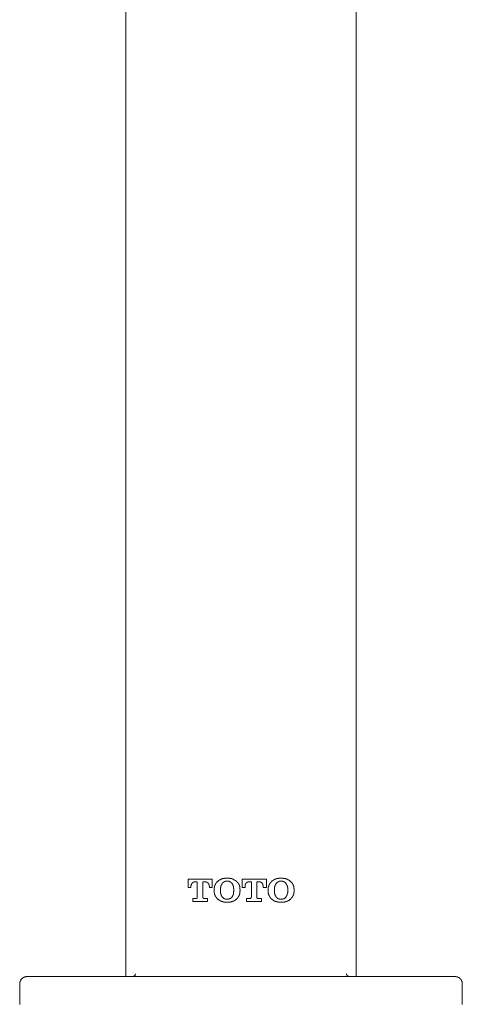
# Model space of a CAD drawing. Units: inches. Extents: x -605 to 813, y -704 to 421.
# Drawn here: x -255 to -196, y -9 to 122 of the extents above; entities that cross this region are included whole.
import ezdxf

# ---------------------------------------------------------------- set-up
doc = ezdxf.new("R2010")
doc.units = ezdxf.units.IN
doc.header["$MEASUREMENT"] = 0
doc.layers.add('图层 1', color=7, linetype='Continuous')

msp = doc.modelspace()

# ---------------------------------------------------------------- linework, layer by layer
at = {"layer": '图层 1', "color": 7, "lineweight": 9}
for points in [[(-240.87, 132.26), (-240.87, -5.19)], [(-210.18, -5.19), (-210.18, 132.26)], [(-228.57, 7.52), (-228.54, 7.55), (-228.51, 7.55), (-228.51, 7.58), (-228.48, 7.58), (-228.46, 7.6), (-228.42, 7.6), (-228.42, 7.64), (-228.4, 7.64), (-228.4, 7.66), (-228.37, 7.66), (-228.34, 7.66), (-228.34, 7.69), (-228.31, 7.69), (-228.28, 7.69), (-228.28, 7.72), (-228.25, 7.72), (-228.22, 7.72), (-228.22, 7.75), (-228.19, 7.75), (-228.16, 7.75), (-228.16, 7.78), (-228.13, 7.78), (-228.11, 7.78), (-228.07, 7.81), (-228.04, 7.81), (-228.02, 7.81), (-227.99, 7.84), (-227.96, 7.84), (-227.93, 7.84), (-227.9, 7.84), (-227.87, 7.87), (-227.84, 7.87), (-227.81, 7.87), (-227.79, 7.87), (-227.75, 7.87), (-227.73, 7.87), (-227.7, 7.9), (-227.66, 7.9), (-227.64, 7.9), (-227.61, 7.9), (-227.58, 7.9), (-227.55, 7.9), (-227.52, 7.9), (-227.49, 7.9), (-227.47, 7.9), (-227.43, 7.9), (-227.4, 7.9), (-227.38, 7.9)], [(-227.38, 7.9), (-227.32, 7.9), (-227.29, 7.9), (-227.26, 7.9), (-227.23, 7.9), (-227.2, 7.9), (-227.17, 7.9), (-227.14, 7.9), (-227.11, 7.9), (-227.09, 7.9), (-227.06, 7.9), (-227.02, 7.9), (-227.02, 7.87), (-227, 7.87), (-226.97, 7.87), (-226.93, 7.87), (-226.91, 7.87), (-226.88, 7.87), (-226.85, 7.84), (-226.82, 7.84), (-226.79, 7.84), (-226.76, 7.84), (-226.76, 7.81), (-226.74, 7.81), (-226.7, 7.81), (-226.67, 7.81), (-226.67, 7.78), (-226.65, 7.78), (-226.61, 7.78), (-226.59, 7.78), (-226.59, 7.75), (-226.56, 7.75), (-226.53, 7.75), (-226.53, 7.72), (-226.5, 7.72), (-226.47, 7.72), (-226.47, 7.69), (-226.45, 7.69), (-226.41, 7.69), (-226.41, 7.66), (-226.38, 7.66), (-226.38, 7.64), (-226.36, 7.64), (-226.33, 7.64), (-226.33, 7.6), (-226.3, 7.6), (-226.27, 7.58), (-226.24, 7.58), (-226.24, 7.55), (-226.21, 7.55), (-226.18, 7.55), (-226.15, 7.52)], [(-221.4, 7.52), (-221.37, 7.55), (-221.34, 7.55), (-221.31, 7.58), (-221.29, 7.58), (-221.29, 7.6), (-221.26, 7.6), (-221.26, 7.64), (-221.22, 7.64), (-221.2, 7.64), (-221.2, 7.66), (-221.17, 7.66), (-221.17, 7.69), (-221.14, 7.69), (-221.11, 7.69), (-221.11, 7.72), (-221.08, 7.72), (-221.05, 7.72), (-221.05, 7.75), (-221.03, 7.75), (-220.99, 7.75), (-220.99, 7.78), (-220.96, 7.78), (-220.94, 7.78), (-220.9, 7.78), (-220.9, 7.81), (-220.87, 7.81), (-220.85, 7.81), (-220.81, 7.81), (-220.81, 7.84), (-220.79, 7.84), (-220.76, 7.84), (-220.73, 7.84), (-220.7, 7.84), (-220.7, 7.87), (-220.67, 7.87), (-220.64, 7.87), (-220.61, 7.87), (-220.58, 7.87), (-220.55, 7.87), (-220.53, 7.87), (-220.53, 7.9), (-220.49, 7.9), (-220.47, 7.9), (-220.44, 7.9), (-220.41, 7.9), (-220.38, 7.9), (-220.35, 7.9), (-220.32, 7.9), (-220.29, 7.9), (-220.26, 7.9), (-220.23, 7.9), (-220.17, 7.9)], [(-220.17, 7.9), (-220.15, 7.9), (-220.12, 7.9), (-220.09, 7.9), (-220.06, 7.9), (-220.03, 7.9), (-220, 7.9), (-219.97, 7.9), (-219.94, 7.9), (-219.91, 7.9), (-219.91, 7.87), (-219.89, 7.87), (-219.85, 7.87), (-219.83, 7.87), (-219.8, 7.87), (-219.77, 7.87), (-219.74, 7.87), (-219.71, 7.87), (-219.71, 7.84), (-219.68, 7.84), (-219.65, 7.84), (-219.62, 7.84), (-219.59, 7.84), (-219.56, 7.81), (-219.54, 7.81), (-219.5, 7.81), (-219.48, 7.81), (-219.48, 7.78), (-219.45, 7.78), (-219.42, 7.78), (-219.39, 7.78), (-219.39, 7.75), (-219.36, 7.75), (-219.33, 7.75), (-219.33, 7.72), (-219.3, 7.72), (-219.27, 7.72), (-219.27, 7.69), (-219.24, 7.69), (-219.21, 7.69), (-219.21, 7.66), (-219.18, 7.66), (-219.15, 7.64), (-219.12, 7.64), (-219.12, 7.6), (-219.1, 7.6), (-219.1, 7.58), (-219.07, 7.58), (-219.04, 7.55), (-219.01, 7.55), (-218.98, 7.52)], [(-232.56, 6.68), (-232.56, 7.78)], [(-232.56, 7.78), (-229.36, 7.78)], [(-232.19, 6.68), (-232.56, 6.68)], [(-231.66, 7.4), (-231.69, 7.4), (-231.72, 7.4), (-231.75, 7.4), (-231.78, 7.4), (-231.8, 7.4), (-231.8, 7.38), (-231.84, 7.38), (-231.86, 7.38), (-231.89, 7.38), (-231.89, 7.34), (-231.93, 7.34), (-231.93, 7.31), (-231.95, 7.31), (-231.98, 7.31), (-231.98, 7.28), (-232.01, 7.28), (-232.01, 7.26), (-232.04, 7.26), (-232.04, 7.23), (-232.04, 7.2), (-232.07, 7.2), (-232.07, 7.17), (-232.1, 7.17), (-232.1, 7.13), (-232.1, 7.11), (-232.12, 7.11), (-232.12, 7.08), (-232.12, 7.05), (-232.16, 7.02), (-232.16, 6.99), (-232.16, 6.96), (-232.16, 6.94), (-232.16, 6.91), (-232.19, 6.87), (-232.19, 6.85), (-232.19, 6.82), (-232.19, 6.79)], [(-232.19, 6.79), (-232.19, 6.68)], [(-231.34, 7.4), (-231.66, 7.4)], [(-231.34, 5.39), (-231.34, 7.4)], [(-230.26, 7.4), (-230.59, 7.4)], [(-230.59, 7.4), (-230.59, 5.39)], [(-229.73, 6.79), (-229.73, 6.82), (-229.73, 6.85), (-229.77, 6.85), (-229.77, 6.87), (-229.77, 6.91), (-229.77, 6.94), (-229.77, 6.96), (-229.77, 6.99), (-229.77, 7.02), (-229.8, 7.02), (-229.8, 7.05), (-229.8, 7.08), (-229.8, 7.11), (-229.82, 7.11), (-229.82, 7.13), (-229.82, 7.17), (-229.86, 7.17), (-229.86, 7.2), (-229.88, 7.2), (-229.88, 7.23), (-229.91, 7.26), (-229.91, 7.28), (-229.94, 7.28), (-229.97, 7.28), (-229.97, 7.31), (-230, 7.31), (-230, 7.34), (-230.03, 7.34), (-230.06, 7.34), (-230.06, 7.38), (-230.09, 7.38), (-230.12, 7.38), (-230.12, 7.4), (-230.14, 7.4), (-230.18, 7.4), (-230.2, 7.4), (-230.23, 7.4), (-230.26, 7.4)], [(-229.73, 6.68), (-229.73, 6.79)], [(-229.36, 6.68), (-229.73, 6.68)], [(-229.36, 7.78), (-229.36, 6.68)], [(-229.09, 6.38), (-229.09, 6.41), (-229.09, 6.44), (-229.09, 6.47), (-229.09, 6.5), (-229.09, 6.53), (-229.09, 6.56), (-229.09, 6.58), (-229.09, 6.61), (-229.09, 6.64), (-229.06, 6.64), (-229.06, 6.68), (-229.06, 6.7), (-229.06, 6.73), (-229.06, 6.76), (-229.06, 6.79), (-229.04, 6.79), (-229.04, 6.82), (-229.04, 6.85), (-229.04, 6.87), (-229.01, 6.87), (-229.01, 6.91), (-229.01, 6.94), (-229.01, 6.96), (-228.98, 6.96), (-228.98, 6.99), (-228.98, 7.02), (-228.95, 7.02), (-228.95, 7.05), (-228.95, 7.08), (-228.92, 7.08), (-228.92, 7.11), (-228.92, 7.13), (-228.89, 7.13), (-228.89, 7.17), (-228.86, 7.2), (-228.86, 7.23), (-228.83, 7.23), (-228.83, 7.26), (-228.8, 7.26), (-228.8, 7.28), (-228.77, 7.28), (-228.77, 7.31), (-228.75, 7.34), (-228.72, 7.38), (-228.69, 7.4), (-228.66, 7.43), (-228.63, 7.46), (-228.6, 7.49), (-228.57, 7.52)], [(-228.25, 6.32), (-228.25, 6.35), (-228.25, 6.38), (-228.25, 6.41), (-228.25, 6.44), (-228.25, 6.47), (-228.25, 6.5), (-228.25, 6.53), (-228.25, 6.56), (-228.25, 6.58), (-228.25, 6.61), (-228.25, 6.64), (-228.25, 6.68), (-228.22, 6.68), (-228.22, 6.7), (-228.22, 6.73), (-228.22, 6.76), (-228.22, 6.79), (-228.22, 6.82), (-228.19, 6.82), (-228.19, 6.85), (-228.19, 6.87), (-228.19, 6.91), (-228.16, 6.91), (-228.16, 6.94), (-228.16, 6.96), (-228.13, 6.99), (-228.13, 7.02), (-228.11, 7.05), (-228.11, 7.08), (-228.07, 7.08), (-228.07, 7.11), (-228.07, 7.13), (-228.04, 7.13), (-228.04, 7.17), (-228.02, 7.2), (-228.02, 7.23)], [(-228.02, 7.23), (-227.99, 7.23), (-227.99, 7.26), (-227.96, 7.26), (-227.96, 7.28), (-227.93, 7.28), (-227.93, 7.31), (-227.9, 7.31), (-227.9, 7.34), (-227.87, 7.34), (-227.84, 7.38), (-227.81, 7.38), (-227.81, 7.4), (-227.79, 7.4), (-227.75, 7.43), (-227.73, 7.43), (-227.7, 7.43), (-227.7, 7.46), (-227.66, 7.46), (-227.64, 7.46), (-227.61, 7.49), (-227.58, 7.49), (-227.55, 7.49), (-227.52, 7.49), (-227.49, 7.49), (-227.47, 7.52), (-227.43, 7.52), (-227.4, 7.52), (-227.38, 7.52)], [(-227.38, 7.52), (-227.34, 7.52), (-227.32, 7.52), (-227.29, 7.52), (-227.26, 7.49), (-227.23, 7.49), (-227.2, 7.49), (-227.17, 7.49), (-227.14, 7.49), (-227.11, 7.49), (-227.11, 7.46), (-227.09, 7.46), (-227.06, 7.46), (-227.02, 7.46), (-227.02, 7.43), (-227, 7.43), (-226.97, 7.43), (-226.97, 7.4), (-226.93, 7.4), (-226.91, 7.38), (-226.88, 7.38), (-226.88, 7.34), (-226.85, 7.34), (-226.85, 7.31), (-226.82, 7.31), (-226.82, 7.28), (-226.79, 7.28), (-226.79, 7.26), (-226.76, 7.26), (-226.74, 7.23)], [(-226.74, 7.23), (-226.7, 7.2), (-226.7, 7.17), (-226.67, 7.17), (-226.67, 7.13), (-226.67, 7.11), (-226.65, 7.11), (-226.65, 7.08), (-226.65, 7.05), (-226.61, 7.05), (-226.61, 7.02), (-226.59, 6.99), (-226.59, 6.96), (-226.59, 6.94), (-226.56, 6.94), (-226.56, 6.91), (-226.56, 6.87), (-226.53, 6.85), (-226.53, 6.82), (-226.53, 6.79), (-226.53, 6.76), (-226.5, 6.76), (-226.5, 6.73), (-226.5, 6.7), (-226.5, 6.68), (-226.5, 6.64), (-226.5, 6.61), (-226.5, 6.58), (-226.5, 6.56), (-226.5, 6.53), (-226.47, 6.53), (-226.47, 6.5), (-226.47, 6.47), (-226.47, 6.44), (-226.47, 6.41), (-226.47, 6.38), (-226.47, 6.35), (-226.47, 6.32)], [(-226.15, 7.52), (-226.12, 7.49), (-226.12, 7.46), (-226.09, 7.46), (-226.09, 7.43), (-226.06, 7.43), (-226.06, 7.4), (-226.03, 7.4), (-226.03, 7.38), (-226, 7.38), (-226, 7.34), (-225.98, 7.34), (-225.98, 7.31), (-225.94, 7.31), (-225.94, 7.28), (-225.92, 7.28), (-225.92, 7.26), (-225.92, 7.23), (-225.89, 7.23), (-225.89, 7.2), (-225.86, 7.2), (-225.86, 7.17), (-225.86, 7.13), (-225.83, 7.13), (-225.83, 7.11), (-225.81, 7.08), (-225.81, 7.05), (-225.77, 7.02), (-225.77, 6.99), (-225.74, 6.96), (-225.74, 6.94), (-225.74, 6.91), (-225.72, 6.91), (-225.72, 6.87), (-225.72, 6.85), (-225.72, 6.82), (-225.68, 6.79), (-225.68, 6.76), (-225.68, 6.73), (-225.68, 6.7), (-225.68, 6.68), (-225.66, 6.68), (-225.66, 6.64), (-225.66, 6.61), (-225.66, 6.58), (-225.66, 6.56), (-225.66, 6.53), (-225.66, 6.5), (-225.66, 6.47), (-225.66, 6.44), (-225.66, 6.41), (-225.63, 6.38)], [(-225.39, 6.68), (-225.39, 7.78)], [(-225.39, 7.78), (-222.15, 7.78)], [(-224.99, 6.68), (-225.39, 6.68)], [(-224.49, 7.4), (-224.52, 7.4), (-224.54, 7.4), (-224.58, 7.4), (-224.61, 7.4), (-224.63, 7.4), (-224.63, 7.38), (-224.67, 7.38), (-224.69, 7.38), (-224.69, 7.34), (-224.72, 7.34), (-224.75, 7.34), (-224.75, 7.31), (-224.78, 7.31), (-224.78, 7.28), (-224.81, 7.28), (-224.81, 7.26), (-224.84, 7.26), (-224.84, 7.23), (-224.87, 7.23), (-224.87, 7.2), (-224.9, 7.2), (-224.9, 7.17), (-224.9, 7.13), (-224.93, 7.13), (-224.93, 7.11), (-224.93, 7.08), (-224.96, 7.08), (-224.96, 7.05), (-224.96, 7.02), (-224.96, 6.99), (-224.99, 6.99), (-224.99, 6.96), (-224.99, 6.94), (-224.99, 6.91), (-224.99, 6.87), (-224.99, 6.85), (-224.99, 6.82), (-224.99, 6.79)], [(-224.99, 6.79), (-224.99, 6.68)], [(-224.14, 7.4), (-224.49, 7.4)], [(-224.14, 5.39), (-224.14, 7.4)], [(-223.06, 7.4), (-223.42, 7.4)], [(-223.42, 7.4), (-223.42, 5.39)], [(-222.57, 6.79), (-222.57, 6.82), (-222.57, 6.85), (-222.57, 6.87), (-222.57, 6.91), (-222.57, 6.94), (-222.6, 6.94), (-222.6, 6.96), (-222.6, 6.99), (-222.6, 7.02), (-222.6, 7.05), (-222.62, 7.05), (-222.62, 7.08), (-222.62, 7.11), (-222.62, 7.13), (-222.65, 7.13), (-222.65, 7.17), (-222.69, 7.17), (-222.69, 7.2), (-222.69, 7.23), (-222.71, 7.23), (-222.71, 7.26), (-222.74, 7.26), (-222.74, 7.28), (-222.77, 7.28), (-222.77, 7.31), (-222.8, 7.31), (-222.83, 7.34), (-222.86, 7.34), (-222.86, 7.38), (-222.88, 7.38), (-222.92, 7.38), (-222.92, 7.4), (-222.95, 7.4), (-222.97, 7.4), (-223, 7.4), (-223.03, 7.4), (-223.06, 7.4)], [(-222.57, 6.68), (-222.57, 6.79)], [(-222.15, 6.68), (-222.57, 6.68)], [(-222.15, 7.78), (-222.15, 6.68)], [(-221.93, 6.38), (-221.93, 6.41), (-221.93, 6.44), (-221.93, 6.47), (-221.93, 6.5), (-221.93, 6.53), (-221.9, 6.53), (-221.9, 6.56), (-221.9, 6.58), (-221.9, 6.61), (-221.9, 6.64), (-221.9, 6.68), (-221.9, 6.7), (-221.9, 6.73), (-221.87, 6.73), (-221.87, 6.76), (-221.87, 6.79), (-221.87, 6.82), (-221.87, 6.85), (-221.84, 6.85), (-221.84, 6.87), (-221.84, 6.91), (-221.84, 6.94), (-221.81, 6.94), (-221.81, 6.96), (-221.81, 6.99), (-221.78, 6.99), (-221.78, 7.02), (-221.78, 7.05), (-221.75, 7.05), (-221.75, 7.08), (-221.75, 7.11), (-221.72, 7.11), (-221.72, 7.13), (-221.69, 7.17), (-221.69, 7.2), (-221.66, 7.2), (-221.66, 7.23), (-221.63, 7.23), (-221.63, 7.26), (-221.63, 7.28), (-221.6, 7.28), (-221.6, 7.31), (-221.58, 7.31), (-221.58, 7.34), (-221.55, 7.34), (-221.55, 7.38), (-221.51, 7.38), (-221.51, 7.4), (-221.49, 7.4), (-221.49, 7.43), (-221.46, 7.43), (-221.46, 7.46), (-221.43, 7.46), (-221.43, 7.49), (-221.4, 7.52)], [(-221.08, 6.32), (-221.08, 6.35), (-221.08, 6.38), (-221.08, 6.41), (-221.08, 6.44), (-221.08, 6.47), (-221.08, 6.5), (-221.08, 6.53), (-221.08, 6.56), (-221.08, 6.58), (-221.05, 6.58), (-221.05, 6.61), (-221.05, 6.64), (-221.05, 6.68), (-221.05, 6.7), (-221.05, 6.73), (-221.05, 6.76), (-221.03, 6.76), (-221.03, 6.79), (-221.03, 6.82), (-221.03, 6.85), (-221.03, 6.87), (-220.99, 6.87), (-220.99, 6.91), (-220.99, 6.94), (-220.99, 6.96), (-220.96, 6.96), (-220.96, 6.99), (-220.96, 7.02), (-220.94, 7.02), (-220.94, 7.05), (-220.94, 7.08), (-220.9, 7.08), (-220.9, 7.11), (-220.9, 7.13), (-220.87, 7.13), (-220.87, 7.17), (-220.85, 7.17), (-220.85, 7.2), (-220.81, 7.23)], [(-220.81, 7.23), (-220.81, 7.26), (-220.79, 7.26), (-220.76, 7.28), (-220.73, 7.31), (-220.7, 7.31), (-220.7, 7.34), (-220.67, 7.34), (-220.67, 7.38), (-220.64, 7.38), (-220.64, 7.4), (-220.61, 7.4), (-220.58, 7.4), (-220.58, 7.43), (-220.55, 7.43), (-220.53, 7.43), (-220.53, 7.46), (-220.49, 7.46), (-220.47, 7.46), (-220.44, 7.46), (-220.44, 7.49), (-220.41, 7.49), (-220.38, 7.49), (-220.35, 7.49), (-220.32, 7.49), (-220.29, 7.49), (-220.29, 7.52), (-220.26, 7.52), (-220.23, 7.52), (-220.21, 7.52), (-220.17, 7.52)], [(-220.17, 7.52), (-220.15, 7.52), (-220.12, 7.52), (-220.09, 7.52), (-220.09, 7.49), (-220.06, 7.49), (-220.03, 7.49), (-220, 7.49), (-219.97, 7.49), (-219.94, 7.49), (-219.91, 7.46), (-219.89, 7.46), (-219.85, 7.46), (-219.85, 7.43), (-219.83, 7.43), (-219.8, 7.43), (-219.8, 7.4), (-219.77, 7.4), (-219.74, 7.4), (-219.74, 7.38), (-219.71, 7.38), (-219.71, 7.34), (-219.68, 7.34), (-219.65, 7.34), (-219.65, 7.31), (-219.62, 7.31), (-219.62, 7.28), (-219.59, 7.28), (-219.59, 7.26), (-219.56, 7.26), (-219.56, 7.23), (-219.54, 7.23)], [(-219.54, 7.23), (-219.54, 7.2), (-219.54, 7.17), (-219.5, 7.17), (-219.5, 7.13), (-219.48, 7.13), (-219.48, 7.11), (-219.48, 7.08), (-219.45, 7.08), (-219.45, 7.05), (-219.45, 7.02), (-219.42, 7.02), (-219.42, 6.99), (-219.42, 6.96), (-219.39, 6.96), (-219.39, 6.94), (-219.39, 6.91), (-219.36, 6.91), (-219.36, 6.87), (-219.36, 6.85), (-219.36, 6.82), (-219.33, 6.79), (-219.33, 6.76), (-219.33, 6.73), (-219.33, 6.7), (-219.33, 6.68), (-219.33, 6.64), (-219.3, 6.64), (-219.3, 6.61), (-219.3, 6.58), (-219.3, 6.56), (-219.3, 6.53), (-219.3, 6.5), (-219.3, 6.47), (-219.3, 6.44), (-219.3, 6.41), (-219.3, 6.38), (-219.3, 6.35), (-219.3, 6.32)], [(-218.98, 7.52), (-218.95, 7.49), (-218.92, 7.46), (-218.89, 7.43), (-218.87, 7.4), (-218.83, 7.38), (-218.81, 7.34), (-218.81, 7.31), (-218.78, 7.31), (-218.78, 7.28), (-218.75, 7.28), (-218.75, 7.26), (-218.72, 7.26), (-218.72, 7.23), (-218.69, 7.2), (-218.69, 7.17), (-218.66, 7.17), (-218.66, 7.13), (-218.66, 7.11), (-218.63, 7.11), (-218.63, 7.08), (-218.63, 7.05), (-218.6, 7.05), (-218.6, 7.02), (-218.6, 6.99), (-218.57, 6.99), (-218.57, 6.96), (-218.57, 6.94), (-218.55, 6.94), (-218.55, 6.91), (-218.55, 6.87), (-218.55, 6.85), (-218.51, 6.85), (-218.51, 6.82), (-218.51, 6.79), (-218.51, 6.76), (-218.51, 6.73), (-218.48, 6.73), (-218.48, 6.7), (-218.48, 6.68), (-218.48, 6.64), (-218.48, 6.61), (-218.48, 6.58), (-218.48, 6.56), (-218.48, 6.53), (-218.46, 6.53), (-218.46, 6.5), (-218.46, 6.47), (-218.46, 6.44), (-218.46, 6.38)], [(-231.54, 5.19), (-231.52, 5.19), (-231.49, 5.19), (-231.46, 5.19), (-231.46, 5.21), (-231.43, 5.21), (-231.4, 5.21), (-231.4, 5.25), (-231.37, 5.25), (-231.37, 5.27), (-231.37, 5.3), (-231.34, 5.3), (-231.34, 5.33), (-231.34, 5.36), (-231.34, 5.39)], [(-230.59, 5.39), (-230.59, 5.36), (-230.59, 5.33), (-230.59, 5.3), (-230.55, 5.27), (-230.55, 5.25), (-230.52, 5.25), (-230.52, 5.21), (-230.5, 5.21), (-230.46, 5.21), (-230.46, 5.19), (-230.43, 5.19), (-230.41, 5.19)], [(-229.09, 6.29), (-229.09, 6.38)], [(-229.09, 6.21), (-229.09, 6.29)], [(-228.57, 5.07), (-228.6, 5.1), (-228.63, 5.13), (-228.66, 5.16), (-228.69, 5.19), (-228.72, 5.21), (-228.72, 5.25), (-228.75, 5.25), (-228.75, 5.27), (-228.77, 5.27), (-228.77, 5.3), (-228.8, 5.3), (-228.8, 5.33), (-228.83, 5.33), (-228.83, 5.36), (-228.86, 5.39), (-228.86, 5.42), (-228.89, 5.42), (-228.89, 5.45), (-228.92, 5.48), (-228.92, 5.51), (-228.95, 5.54), (-228.95, 5.56), (-228.98, 5.56), (-228.98, 5.6), (-228.98, 5.62), (-229.01, 5.65), (-229.01, 5.68), (-229.01, 5.71), (-229.04, 5.74), (-229.04, 5.77), (-229.04, 5.8), (-229.06, 5.83), (-229.06, 5.86), (-229.06, 5.89), (-229.06, 5.91), (-229.06, 5.94), (-229.06, 5.97), (-229.09, 5.97), (-229.09, 6.01), (-229.09, 6.03), (-229.09, 6.06), (-229.09, 6.09), (-229.09, 6.12), (-229.09, 6.15), (-229.09, 6.18), (-229.09, 6.21)], [(-228.25, 6.27), (-228.25, 6.32)], [(-228.02, 5.39), (-228.04, 5.42), (-228.04, 5.45), (-228.07, 5.48), (-228.07, 5.51), (-228.11, 5.51), (-228.11, 5.54), (-228.11, 5.56), (-228.13, 5.56), (-228.13, 5.6), (-228.13, 5.62), (-228.16, 5.62), (-228.16, 5.65), (-228.16, 5.68), (-228.19, 5.68), (-228.19, 5.71), (-228.19, 5.74), (-228.19, 5.77), (-228.22, 5.77), (-228.22, 5.8), (-228.22, 5.83), (-228.22, 5.86), (-228.22, 5.89), (-228.25, 5.91), (-228.25, 5.94), (-228.25, 5.97), (-228.25, 6.01), (-228.25, 6.03), (-228.25, 6.06), (-228.25, 6.09), (-228.25, 6.12), (-228.25, 6.15), (-228.25, 6.18), (-228.25, 6.21), (-228.25, 6.24), (-228.25, 6.27)], [(-227.38, 5.1), (-227.4, 5.1), (-227.43, 5.1), (-227.47, 5.1), (-227.49, 5.1), (-227.52, 5.1), (-227.55, 5.1), (-227.58, 5.1), (-227.61, 5.1), (-227.61, 5.13), (-227.64, 5.13), (-227.66, 5.13), (-227.7, 5.13), (-227.7, 5.16), (-227.73, 5.16), (-227.75, 5.16), (-227.75, 5.19), (-227.79, 5.19), (-227.81, 5.19), (-227.81, 5.21), (-227.84, 5.21), (-227.84, 5.25), (-227.87, 5.25), (-227.9, 5.27), (-227.93, 5.27), (-227.93, 5.3), (-227.96, 5.3), (-227.96, 5.33), (-227.99, 5.36), (-228.02, 5.39)], [(-226.74, 5.39), (-226.74, 5.36), (-226.76, 5.36), (-226.76, 5.33), (-226.79, 5.33), (-226.79, 5.3), (-226.82, 5.3), (-226.82, 5.27), (-226.85, 5.27), (-226.85, 5.25), (-226.88, 5.25), (-226.91, 5.21), (-226.93, 5.21), (-226.93, 5.19), (-226.97, 5.19), (-227, 5.19), (-227, 5.16), (-227.02, 5.16), (-227.06, 5.16), (-227.06, 5.13), (-227.09, 5.13), (-227.11, 5.13), (-227.14, 5.13), (-227.14, 5.1), (-227.17, 5.1), (-227.2, 5.1), (-227.23, 5.1), (-227.26, 5.1), (-227.29, 5.1), (-227.32, 5.1), (-227.34, 5.1), (-227.38, 5.1)], [(-226.47, 6.27), (-226.47, 6.24), (-226.47, 6.21), (-226.47, 6.18), (-226.47, 6.15), (-226.47, 6.12), (-226.5, 6.09), (-226.5, 6.06), (-226.5, 6.03), (-226.5, 6.01), (-226.5, 5.97), (-226.5, 5.94), (-226.5, 5.91), (-226.5, 5.89), (-226.5, 5.86), (-226.53, 5.86), (-226.53, 5.83), (-226.53, 5.8), (-226.53, 5.77), (-226.53, 5.74), (-226.56, 5.74), (-226.56, 5.71), (-226.56, 5.68), (-226.56, 5.65), (-226.59, 5.65), (-226.59, 5.62), (-226.59, 5.6), (-226.61, 5.6), (-226.61, 5.56), (-226.61, 5.54), (-226.65, 5.54), (-226.65, 5.51), (-226.67, 5.48), (-226.67, 5.45), (-226.7, 5.42), (-226.74, 5.39)], [(-226.47, 6.32), (-226.47, 6.27)], [(-225.63, 6.21), (-225.66, 6.18), (-225.66, 6.15), (-225.66, 6.12), (-225.66, 6.09), (-225.66, 6.06), (-225.66, 6.03), (-225.66, 6.01), (-225.66, 5.97), (-225.66, 5.94), (-225.66, 5.91), (-225.68, 5.91), (-225.68, 5.89), (-225.68, 5.86), (-225.68, 5.83), (-225.68, 5.8), (-225.72, 5.77), (-225.72, 5.74), (-225.72, 5.71), (-225.74, 5.68), (-225.74, 5.65), (-225.74, 5.62), (-225.77, 5.62), (-225.77, 5.6), (-225.77, 5.56), (-225.81, 5.56), (-225.81, 5.54), (-225.81, 5.51), (-225.83, 5.51), (-225.83, 5.48), (-225.83, 5.45), (-225.86, 5.45), (-225.86, 5.42), (-225.89, 5.42), (-225.89, 5.39), (-225.89, 5.36), (-225.92, 5.36), (-225.92, 5.33), (-225.94, 5.33), (-225.94, 5.3), (-225.98, 5.27), (-226, 5.25), (-226, 5.21), (-226.03, 5.21), (-226.03, 5.19), (-226.06, 5.19), (-226.06, 5.16), (-226.09, 5.16), (-226.09, 5.13), (-226.12, 5.13), (-226.12, 5.1), (-226.15, 5.07)], [(-225.63, 6.38), (-225.63, 6.29)], [(-225.63, 6.29), (-225.63, 6.21)], [(-224.34, 5.19), (-224.31, 5.19), (-224.28, 5.19), (-224.26, 5.19), (-224.26, 5.21), (-224.23, 5.21), (-224.23, 5.25), (-224.2, 5.25), (-224.2, 5.27), (-224.17, 5.27), (-224.17, 5.3), (-224.17, 5.33), (-224.17, 5.36), (-224.14, 5.36), (-224.14, 5.39)], [(-223.42, 5.39), (-223.42, 5.36), (-223.42, 5.33), (-223.42, 5.3), (-223.38, 5.3), (-223.38, 5.27), (-223.35, 5.27), (-223.35, 5.25), (-223.33, 5.21), (-223.29, 5.21), (-223.29, 5.19), (-223.27, 5.19), (-223.24, 5.19), (-223.21, 5.19)], [(-221.93, 6.29), (-221.93, 6.38)], [(-221.93, 6.21), (-221.93, 6.29)], [(-221.4, 5.07), (-221.43, 5.1), (-221.46, 5.13), (-221.46, 5.16), (-221.49, 5.16), (-221.49, 5.19), (-221.51, 5.19), (-221.51, 5.21), (-221.55, 5.21), (-221.55, 5.25), (-221.58, 5.25), (-221.58, 5.27), (-221.6, 5.27), (-221.6, 5.3), (-221.63, 5.3), (-221.63, 5.33), (-221.66, 5.36), (-221.66, 5.39), (-221.69, 5.39), (-221.69, 5.42), (-221.69, 5.45), (-221.72, 5.45), (-221.72, 5.48), (-221.75, 5.48), (-221.75, 5.51), (-221.75, 5.54), (-221.78, 5.54), (-221.78, 5.56), (-221.78, 5.6), (-221.81, 5.6), (-221.81, 5.62), (-221.81, 5.65), (-221.81, 5.68), (-221.84, 5.68), (-221.84, 5.71), (-221.84, 5.74), (-221.87, 5.77), (-221.87, 5.8), (-221.87, 5.83), (-221.87, 5.86), (-221.9, 5.89), (-221.9, 5.91), (-221.9, 5.94), (-221.9, 5.97), (-221.9, 6.01), (-221.9, 6.03), (-221.9, 6.06), (-221.9, 6.09), (-221.93, 6.09), (-221.93, 6.12), (-221.93, 6.15), (-221.93, 6.18), (-221.93, 6.21)], [(-221.08, 6.27), (-221.08, 6.32)], [(-220.81, 5.39), (-220.85, 5.39), (-220.85, 5.42), (-220.87, 5.42), (-220.87, 5.45), (-220.87, 5.48), (-220.9, 5.48), (-220.9, 5.51), (-220.94, 5.54), (-220.94, 5.56), (-220.96, 5.56), (-220.96, 5.6), (-220.96, 5.62), (-220.99, 5.65), (-220.99, 5.68), (-220.99, 5.71), (-221.03, 5.71), (-221.03, 5.74), (-221.03, 5.77), (-221.03, 5.8), (-221.05, 5.83), (-221.05, 5.86), (-221.05, 5.89), (-221.05, 5.91), (-221.05, 5.94), (-221.05, 5.97), (-221.08, 6.01), (-221.08, 6.03), (-221.08, 6.06), (-221.08, 6.09), (-221.08, 6.12), (-221.08, 6.15), (-221.08, 6.18), (-221.08, 6.21), (-221.08, 6.24), (-221.08, 6.27)], [(-220.17, 5.1), (-220.21, 5.1), (-220.23, 5.1), (-220.26, 5.1), (-220.29, 5.1), (-220.32, 5.1), (-220.35, 5.1), (-220.38, 5.1), (-220.41, 5.1), (-220.41, 5.13), (-220.44, 5.13), (-220.47, 5.13), (-220.49, 5.13), (-220.49, 5.16), (-220.53, 5.16), (-220.55, 5.16), (-220.58, 5.16), (-220.58, 5.19), (-220.61, 5.19), (-220.61, 5.21), (-220.64, 5.21), (-220.67, 5.21), (-220.67, 5.25), (-220.7, 5.25), (-220.7, 5.27), (-220.73, 5.27), (-220.73, 5.3), (-220.76, 5.3), (-220.76, 5.33), (-220.79, 5.33), (-220.79, 5.36), (-220.81, 5.36), (-220.81, 5.39)], [(-219.54, 5.39), (-219.56, 5.36), (-219.59, 5.36), (-219.59, 5.33), (-219.62, 5.33), (-219.62, 5.3), (-219.65, 5.3), (-219.65, 5.27), (-219.68, 5.27), (-219.68, 5.25), (-219.71, 5.25), (-219.71, 5.21), (-219.74, 5.21), (-219.77, 5.21), (-219.77, 5.19), (-219.8, 5.19), (-219.8, 5.16), (-219.83, 5.16), (-219.85, 5.16), (-219.89, 5.13), (-219.91, 5.13), (-219.94, 5.13), (-219.97, 5.1), (-220, 5.1), (-220.03, 5.1), (-220.06, 5.1), (-220.09, 5.1), (-220.12, 5.1), (-220.15, 5.1), (-220.17, 5.1)], [(-219.3, 6.27), (-219.3, 6.24), (-219.3, 6.21), (-219.3, 6.18), (-219.3, 6.15), (-219.3, 6.12), (-219.3, 6.09), (-219.3, 6.06), (-219.3, 6.03), (-219.3, 6.01), (-219.3, 5.97), (-219.33, 5.97), (-219.33, 5.94), (-219.33, 5.91), (-219.33, 5.89), (-219.33, 5.86), (-219.33, 5.83), (-219.33, 5.8), (-219.36, 5.8), (-219.36, 5.77), (-219.36, 5.74), (-219.36, 5.71), (-219.39, 5.68), (-219.39, 5.65), (-219.39, 5.62), (-219.42, 5.62), (-219.42, 5.6), (-219.42, 5.56), (-219.45, 5.56), (-219.45, 5.54), (-219.45, 5.51), (-219.48, 5.51), (-219.48, 5.48), (-219.48, 5.45), (-219.5, 5.45), (-219.5, 5.42), (-219.54, 5.39)], [(-219.3, 6.32), (-219.3, 6.27)], [(-218.46, 6.21), (-218.46, 6.18), (-218.46, 6.15), (-218.46, 6.12), (-218.46, 6.09), (-218.46, 6.06), (-218.48, 6.03), (-218.48, 6.01), (-218.48, 5.97), (-218.48, 5.94), (-218.48, 5.91), (-218.48, 5.89), (-218.48, 5.86), (-218.51, 5.86), (-218.51, 5.83), (-218.51, 5.8), (-218.51, 5.77), (-218.51, 5.74), (-218.55, 5.74), (-218.55, 5.71), (-218.55, 5.68), (-218.57, 5.65), (-218.57, 5.62), (-218.57, 5.6), (-218.6, 5.6), (-218.6, 5.56), (-218.6, 5.54), (-218.63, 5.54), (-218.63, 5.51), (-218.63, 5.48), (-218.66, 5.48), (-218.66, 5.45), (-218.69, 5.42), (-218.69, 5.39), (-218.72, 5.39), (-218.72, 5.36), (-218.75, 5.36), (-218.75, 5.33), (-218.78, 5.3), (-218.78, 5.27), (-218.81, 5.27), (-218.81, 5.25), (-218.83, 5.25), (-218.83, 5.21), (-218.87, 5.21), (-218.87, 5.19), (-218.89, 5.19), (-218.89, 5.16), (-218.92, 5.16), (-218.92, 5.13), (-218.95, 5.1), (-218.98, 5.07)], [(-218.46, 6.38), (-218.46, 6.29)], [(-218.46, 6.29), (-218.46, 6.21)], [(-231.95, 4.81), (-231.95, 5.19)], [(-231.95, 5.19), (-231.54, 5.19)], [(-229.97, 4.81), (-231.95, 4.81)], [(-230.41, 5.19), (-229.97, 5.19)], [(-229.97, 5.19), (-229.97, 4.81)], [(-227.38, 4.69), (-227.4, 4.69), (-227.43, 4.69), (-227.47, 4.69), (-227.49, 4.69), (-227.52, 4.69), (-227.55, 4.69), (-227.58, 4.69), (-227.61, 4.69), (-227.64, 4.69), (-227.64, 4.72), (-227.66, 4.72), (-227.7, 4.72), (-227.73, 4.72), (-227.75, 4.72), (-227.79, 4.72), (-227.81, 4.72), (-227.84, 4.72), (-227.84, 4.75), (-227.87, 4.75), (-227.9, 4.75), (-227.93, 4.75), (-227.96, 4.75), (-227.96, 4.78), (-227.99, 4.78), (-228.02, 4.78), (-228.04, 4.78), (-228.04, 4.81), (-228.07, 4.81), (-228.11, 4.81), (-228.13, 4.83), (-228.16, 4.83), (-228.19, 4.83), (-228.19, 4.86), (-228.22, 4.86), (-228.25, 4.86), (-228.25, 4.9), (-228.28, 4.9), (-228.31, 4.9), (-228.31, 4.92), (-228.34, 4.92), (-228.37, 4.95), (-228.4, 4.95), (-228.4, 4.98), (-228.42, 4.98), (-228.46, 4.98), (-228.46, 5.01), (-228.48, 5.01), (-228.48, 5.04), (-228.51, 5.04), (-228.54, 5.04), (-228.54, 5.07), (-228.57, 5.07)], [(-226.15, 5.07), (-226.18, 5.07), (-226.21, 5.04), (-226.24, 5.01), (-226.27, 5.01), (-226.27, 4.98), (-226.3, 4.98), (-226.33, 4.98), (-226.33, 4.95), (-226.36, 4.95), (-226.38, 4.92), (-226.41, 4.92), (-226.41, 4.9), (-226.45, 4.9), (-226.47, 4.9), (-226.47, 4.86), (-226.5, 4.86), (-226.53, 4.86), (-226.53, 4.83), (-226.56, 4.83), (-226.59, 4.83), (-226.59, 4.81), (-226.61, 4.81), (-226.65, 4.81), (-226.67, 4.81), (-226.67, 4.78), (-226.7, 4.78), (-226.74, 4.78), (-226.76, 4.78), (-226.79, 4.75), (-226.82, 4.75), (-226.85, 4.75), (-226.88, 4.75), (-226.91, 4.75), (-226.91, 4.72), (-226.93, 4.72), (-226.97, 4.72), (-227, 4.72), (-227.02, 4.72), (-227.06, 4.72), (-227.09, 4.72), (-227.11, 4.72), (-227.11, 4.69), (-227.14, 4.69), (-227.17, 4.69), (-227.2, 4.69), (-227.23, 4.69), (-227.26, 4.69), (-227.29, 4.69), (-227.32, 4.69), (-227.38, 4.69)], [(-224.78, 5.19), (-224.34, 5.19)], [(-224.78, 4.81), (-224.78, 5.19)], [(-222.8, 4.81), (-224.78, 4.81)], [(-223.21, 5.19), (-222.8, 5.19)], [(-222.8, 5.19), (-222.8, 4.81)], [(-220.17, 4.69), (-220.23, 4.69), (-220.26, 4.69), (-220.29, 4.69), (-220.32, 4.69), (-220.35, 4.69), (-220.38, 4.69), (-220.38, 4.72), (-220.41, 4.72), (-220.44, 4.72), (-220.47, 4.72), (-220.49, 4.72), (-220.53, 4.72), (-220.55, 4.72), (-220.58, 4.72), (-220.61, 4.72), (-220.61, 4.75), (-220.64, 4.75), (-220.67, 4.75), (-220.7, 4.75), (-220.73, 4.75), (-220.76, 4.75), (-220.76, 4.78), (-220.79, 4.78), (-220.81, 4.78), (-220.85, 4.78), (-220.87, 4.78), (-220.87, 4.81), (-220.9, 4.81), (-220.94, 4.81), (-220.96, 4.81), (-220.96, 4.83), (-220.99, 4.83), (-221.03, 4.83), (-221.03, 4.86), (-221.05, 4.86), (-221.08, 4.86), (-221.08, 4.9), (-221.11, 4.9), (-221.14, 4.9), (-221.14, 4.92), (-221.17, 4.92), (-221.2, 4.92), (-221.2, 4.95), (-221.22, 4.95), (-221.26, 4.98), (-221.29, 4.98), (-221.29, 5.01), (-221.31, 5.01), (-221.34, 5.04), (-221.37, 5.07), (-221.4, 5.07)], [(-218.98, 5.07), (-219.01, 5.07), (-219.04, 5.04), (-219.07, 5.01), (-219.1, 5.01), (-219.1, 4.98), (-219.12, 4.98), (-219.15, 4.95), (-219.18, 4.95), (-219.18, 4.92), (-219.21, 4.92), (-219.24, 4.92), (-219.24, 4.9), (-219.27, 4.9), (-219.3, 4.86), (-219.33, 4.86), (-219.36, 4.86), (-219.36, 4.83), (-219.39, 4.83), (-219.42, 4.83), (-219.42, 4.81), (-219.45, 4.81), (-219.48, 4.81), (-219.5, 4.81), (-219.5, 4.78), (-219.54, 4.78), (-219.56, 4.78), (-219.59, 4.78), (-219.59, 4.75), (-219.62, 4.75), (-219.65, 4.75), (-219.68, 4.75), (-219.71, 4.75), (-219.71, 4.72), (-219.74, 4.72), (-219.77, 4.72), (-219.8, 4.72), (-219.83, 4.72), (-219.85, 4.72), (-219.89, 4.72), (-219.91, 4.72), (-219.94, 4.69), (-219.97, 4.69), (-220, 4.69), (-220.03, 4.69), (-220.06, 4.69), (-220.09, 4.69), (-220.12, 4.69), (-220.15, 4.69), (-220.17, 4.69)], [(-253.99, -5.19), (-254.02, -5.19), (-254.05, -5.19), (-254.08, -5.19), (-254.1, -5.19), (-254.14, -5.22), (-254.16, -5.22), (-254.19, -5.22), (-254.22, -5.22), (-254.25, -5.22), (-254.25, -5.25), (-254.28, -5.25), (-254.31, -5.25), (-254.34, -5.25), (-254.34, -5.28), (-254.37, -5.28), (-254.4, -5.28), (-254.42, -5.31), (-254.46, -5.31), (-254.49, -5.34), (-254.51, -5.34), (-254.51, -5.37), (-254.55, -5.37), (-254.57, -5.37), (-254.57, -5.4), (-254.6, -5.4), (-254.6, -5.42), (-254.63, -5.42), (-254.63, -5.46), (-254.66, -5.46), (-254.66, -5.49), (-254.69, -5.49), (-254.69, -5.51), (-254.72, -5.51), (-254.72, -5.54), (-254.74, -5.54), (-254.74, -5.57), (-254.78, -5.57), (-254.78, -5.6), (-254.81, -5.63), (-254.81, -5.66), (-254.83, -5.66), (-254.83, -5.69), (-254.83, -5.72), (-254.87, -5.72), (-254.87, -5.75), (-254.89, -5.77), (-254.89, -5.8), (-254.89, -5.83), (-254.92, -5.83), (-254.92, -5.86), (-254.92, -5.89), (-254.92, -5.92), (-254.96, -5.92), (-254.96, -5.95), (-254.96, -5.98), (-254.96, -6.01), (-254.96, -6.04), (-254.96, -6.06), (-254.98, -6.06), (-254.98, -6.1), (-254.98, -6.13), (-254.98, -6.16), (-254.98, -6.19)], [(-253.99, -5.19), (-197.03, -5.19)], [(-239.94, -5.19), (-239.9, -5.19), (-239.88, -5.19), (-239.85, -5.19), (-239.82, -5.19), (-239.82, -5.16), (-239.79, -5.16), (-239.77, -5.16), (-239.77, -5.13), (-239.74, -5.13), (-239.71, -5.13), (-239.71, -5.1), (-239.68, -5.1), (-239.68, -5.07), (-239.65, -5.07), (-239.65, -5.05), (-239.62, -5.05), (-239.62, -5.02), (-239.62, -4.99), (-239.59, -4.99), (-239.59, -4.96), (-239.59, -4.93), (-239.59, -4.9), (-239.56, -4.9), (-239.56, -4.87), (-239.56, -4.84)], [(-211.46, -4.84), (-211.46, -4.87), (-211.46, -4.9), (-211.46, -4.93), (-211.46, -4.96), (-211.43, -4.96), (-211.43, -4.99), (-211.43, -5.02), (-211.4, -5.02), (-211.4, -5.05), (-211.38, -5.05), (-211.38, -5.07), (-211.34, -5.1), (-211.31, -5.1), (-211.31, -5.13), (-211.29, -5.13), (-211.29, -5.16), (-211.25, -5.16), (-211.23, -5.16), (-211.23, -5.19), (-211.2, -5.19), (-211.16, -5.19), (-211.14, -5.19), (-211.11, -5.19)], [(-196.07, -6.19), (-196.07, -6.16), (-196.07, -6.13), (-196.07, -6.1), (-196.07, -6.06), (-196.07, -6.04), (-196.07, -6.01), (-196.07, -5.98), (-196.1, -5.98), (-196.1, -5.95), (-196.1, -5.92), (-196.1, -5.89), (-196.1, -5.86), (-196.13, -5.86), (-196.13, -5.83), (-196.13, -5.8), (-196.16, -5.8), (-196.16, -5.77), (-196.16, -5.75), (-196.16, -5.72), (-196.19, -5.72), (-196.19, -5.69), (-196.21, -5.69), (-196.21, -5.66), (-196.21, -5.63), (-196.24, -5.63), (-196.24, -5.6), (-196.27, -5.6), (-196.27, -5.57), (-196.27, -5.54), (-196.3, -5.54), (-196.3, -5.51), (-196.33, -5.51), (-196.33, -5.49), (-196.36, -5.49), (-196.36, -5.46), (-196.39, -5.46), (-196.39, -5.42), (-196.41, -5.42), (-196.45, -5.4), (-196.48, -5.4), (-196.48, -5.37), (-196.5, -5.37), (-196.5, -5.34), (-196.53, -5.34), (-196.57, -5.34), (-196.57, -5.31), (-196.59, -5.31), (-196.62, -5.31), (-196.62, -5.28), (-196.66, -5.28), (-196.68, -5.28), (-196.68, -5.25), (-196.71, -5.25), (-196.74, -5.25), (-196.77, -5.25), (-196.77, -5.22), (-196.8, -5.22), (-196.83, -5.22), (-196.86, -5.22), (-196.88, -5.22), (-196.91, -5.22), (-196.91, -5.19), (-196.94, -5.19), (-196.97, -5.19), (-197, -5.19), (-197.03, -5.19)], [(-254.98, -6.19), (-254.98, -8.9)], [(-196.07, -8.9), (-196.07, -6.19)]]:
    msp.add_lwpolyline(points, dxfattribs=at)

doc.saveas('drawing.dxf')
